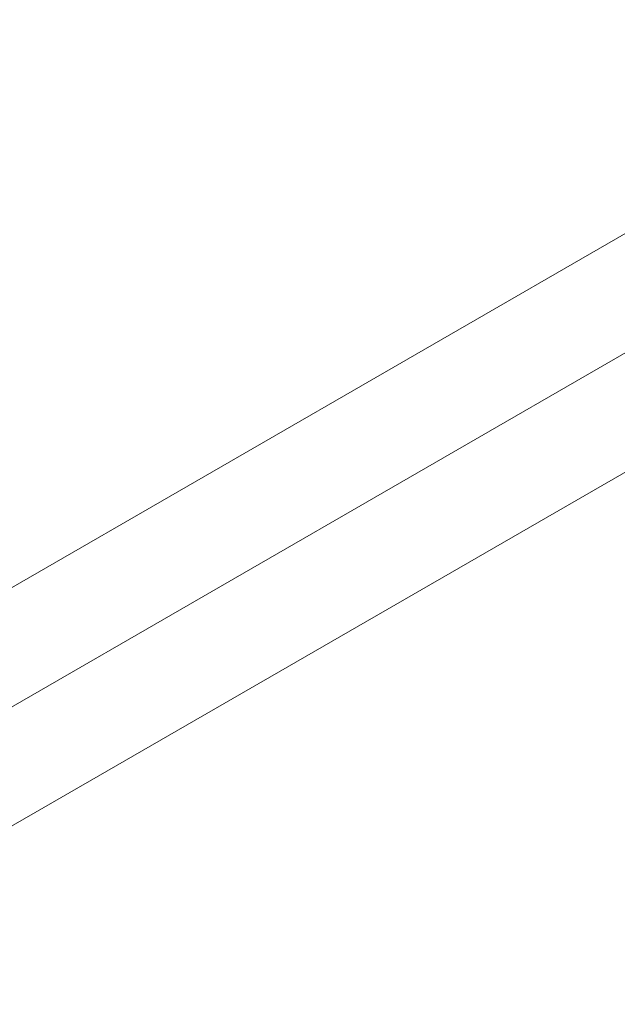
# Model space of a CAD drawing. Units: millimetres. Extents: x 408 to 36144, y -4250 to 3675.
# Drawn here: x 5095 to 5272, y -324 to -34 of the extents above; entities that cross this region are included whole.
import ezdxf

# ---------------------------------------------------------------- set-up
doc = ezdxf.new("R2010")
doc.units = ezdxf.units.MM
doc.header["$MEASUREMENT"] = 0
doc.layers.add('Level 8', color=18, linetype='Continuous', lineweight=0)
doc.layers.add('orbit 29m - Level 25', color=7, linetype='Continuous', lineweight=0)

# ---------------------------------------------------------------- blocks, each defined once
blk = doc.blocks.new('From Smart Solid_297')
at = {"layer": 'orbit 29m - Level 25', "color": 40, "lineweight": 13}
for p, q in [((-1210.36, -663.59), (1179.87, 716.41)), ((-1195.11, -690), (1195.12, 690)), ((-1195.11, -690), (1195.12, 690)), ((-1179.86, -716.41), (1210.37, 663.59))]:
    blk.add_line(p, q, dxfattribs=at)
blk = doc.blocks.new('From Smart Solid_298')
at = {"layer": 'orbit 29m - Level 25', "color": 40, "lineweight": 13}
for p, q in [((-1210.36, -663.59), (1179.87, 716.41)), ((-1195.11, -690), (1195.12, 690)), ((-1195.11, -690), (1195.12, 690)), ((-1179.86, -716.41), (1210.37, 663.59))]:
    blk.add_line(p, q, dxfattribs=at)
blk = doc.blocks.new('orbit 29m')
at = {"layer": 'orbit 29m - Level 25', "color": 40, "lineweight": 13}
for name in ['From Smart Solid_297', 'From Smart Solid_298']:
    blk.add_blockref(name, (4203.5985, -750), dxfattribs=at)

msp = doc.modelspace()

# ---------------------------------------------------------------- block references
at = {"layer": 'Level 8', "color": 7, "linetype": 'Continuous', "lineweight": 0}
msp.add_blockref('orbit 29m', (0, 0), dxfattribs=at)

doc.saveas('drawing.dxf')
